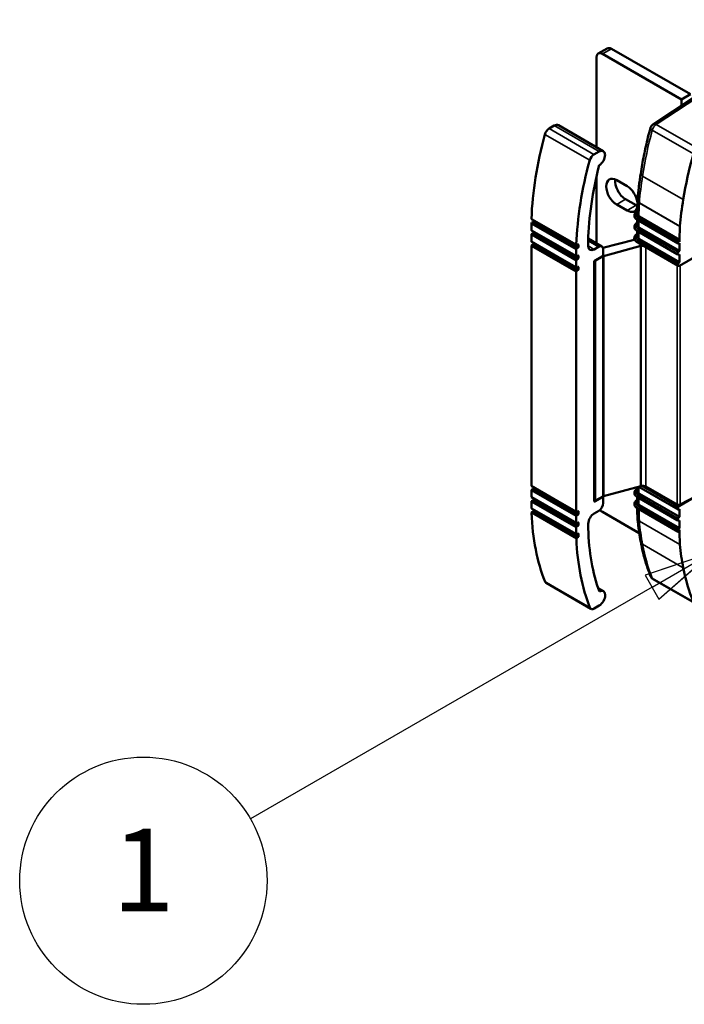
# Model space of a CAD drawing. Units: millimetres. Extents: x 0 to 1890, y 0 to 1337.
# Drawn here: x 1267 to 1376, y 955 to 1117 of the extents above; entities that cross this region are included whole.
import ezdxf

# ---------------------------------------------------------------- set-up
doc = ezdxf.new("R2010")
doc.units = ezdxf.units.MM
doc.header["$LTSCALE"] = 4.5
for name, color, linetype, lineweight in [('Symbol (ISO)', 7, 'Continuous', 25), ('Visible (ISO)', 7, 'Continuous', 50), ('Visible Narrow (ISO)', 7, 'Continuous', 35)]:
    doc.layers.add(name, color=color, linetype=linetype, lineweight=lineweight)
doc.styles.add('Note Text (ISO)', font='tahoma.ttf')

# ---------------------------------------------------------------- blocks, each defined once
blk = doc.blocks.new('Balloon2')
at = {"layer": 'Symbol (ISO)'}
for p, q in [((306.66, 228.711), (304.245, 227.894)), ((304.495, 227.461), (306.66, 228.711)), ((304.745, 227.028), (306.66, 228.711)), ((304.245, 227.894), (304.745, 227.028)), ((304.495, 227.461), (289.88, 219.023))]:
    blk.add_line(p, q, dxfattribs=at)
at = {"layer": 'Symbol (ISO)', "flags": 128}
blk.add_lwpolyline([(304.745, 227.028), (306.66, 228.711), (304.245, 227.894), (304.745, 227.028)], dxfattribs=at)
at = {"layer": 'Symbol (ISO)'}
blk.add_circle((285.983, 216.773), 4.5, dxfattribs=at)
blk.add_solid([(304.745, 227.028), (306.66, 228.711), (304.245, 227.894), (304.745, 227.028)], dxfattribs=at)
at = {"layer": 'Symbol (ISO)', "insert": (285.983, 216.773), "char_height": 3, "attachment_point": 5, "style": 'Note Text (ISO)'}
blk.add_mtext('1', dxfattribs=at)
blk = doc.blocks.new('Balloon4')
at = {"layer": 'Symbol (ISO)'}
for p, q in [((313.606, 257.708), (303.809, 263.364)), ((313.606, 231.658), (313.606, 257.708)), ((313.106, 231.658), (313.606, 229.158)), ((314.106, 231.658), (313.106, 231.658)), ((313.606, 231.658), (313.606, 229.158)), ((313.606, 229.158), (314.106, 231.658))]:
    blk.add_line(p, q, dxfattribs=at)
at = {"layer": 'Symbol (ISO)', "flags": 128}
blk.add_lwpolyline([(313.106, 231.658), (313.606, 229.158), (314.106, 231.658), (313.106, 231.658)], dxfattribs=at)
at = {"layer": 'Symbol (ISO)'}
blk.add_circle((299.912, 265.614), 4.5, dxfattribs=at)
blk.add_solid([(313.106, 231.658), (313.606, 229.158), (314.106, 231.658), (313.106, 231.658)], dxfattribs=at)
at = {"layer": 'Symbol (ISO)', "insert": (299.912, 265.646), "char_height": 3, "attachment_point": 5, "style": 'Note Text (ISO)'}
blk.add_mtext('5', dxfattribs=at)

msp = doc.modelspace()

# ---------------------------------------------------------------- linework, layer by layer
at = {"layer": 'Visible (ISO)'}
for p, q in [((1361.421, 1110.988), (1362.89, 1111.834)), ((1376.505, 1104.324), (1363.581, 1111.766)), ((1361.133, 1095.658), (1361.133, 1110.352)), ((1362.112, 1110.921), (1375.036, 1103.478)), ((1377.021, 1103.75), (1370.389, 1099.379)), ((1375.036, 1103.478), (1376.505, 1104.324)), ((1375.036, 1103.478), (1375.036, 1102.442)), ((1353.378, 1098.69), (1354.217, 1099.174)), ((1354.909, 1099.242), (1362.252, 1095.014)), ((1360.721, 1094.462), (1361.56, 1094.946)), ((1361.133, 1079.887), (1361.133, 1090.844)), ((1364.438, 1090.225), (1366.151, 1089.238)), ((1366.151, 1085.276), (1364.438, 1086.263)), ((1365.906, 1087.108), (1367.62, 1086.122)), ((1367.329, 1084.443), (1367.329, 1084.45)), ((1368.121, 1084.29), (1374.727, 1080.486)), ((1350.469, 1082.071), (1350.468, 1083.117)), ((1350.512, 1083.855), (1357.855, 1079.626)), ((1350.566, 1083.287), (1350.738, 1083.386)), ((1350.835, 1083.555), (1350.835, 1083.668)), ((1367.329, 1082.603), (1367.329, 1082.61)), ((1367.781, 1083.775), (1367.781, 1082.889)), ((1367.983, 1083.655), (1367.821, 1083.75)), ((1367.836, 1083.741), (1374.355, 1079.987)), ((1367.997, 1083.646), (1374.517, 1079.892)), ((1368.085, 1083.421), (1368.08, 1083.424)), ((1368.153, 1082.429), (1374.724, 1078.645)), ((1350.47, 1080.232), (1350.469, 1081.278)), ((1350.498, 1082.007), (1357.841, 1077.778)), ((1350.567, 1081.448), (1350.738, 1081.547)), ((1350.836, 1081.716), (1350.836, 1081.812)), ((1367.329, 1080.767), (1367.329, 1080.771)), ((1367.781, 1081.935), (1367.781, 1081.049)), ((1367.983, 1081.815), (1367.821, 1081.911)), ((1367.836, 1081.902), (1374.355, 1078.148)), ((1367.997, 1081.807), (1374.517, 1078.053)), ((1368.085, 1081.582), (1368.08, 1081.584)), ((1350.486, 1040.197), (1350.47, 1079.439)), ((1350.498, 1080.168), (1357.841, 1075.939)), ((1350.568, 1079.609), (1350.739, 1079.708)), ((1350.837, 1079.877), (1350.837, 1079.973)), ((1357.909, 1079.058), (1358.081, 1079.157)), ((1358.08, 1079.723), (1357.924, 1079.633)), ((1358.179, 1079.327), (1358.178, 1079.666)), ((1359.767, 1080.266), (1359.768, 1079.478)), ((1359.779, 1080.667), (1362.002, 1079.387)), ((1360.747, 1078.911), (1361.484, 1079.336)), ((1367.314, 1080.479), (1362.188, 1079.134)), ((1362.265, 1077.807), (1368.414, 1079.462)), ((1367.991, 1079.973), (1367.832, 1080.065)), ((1367.836, 1080.062), (1374.355, 1076.308)), ((1367.995, 1079.97), (1374.515, 1076.216)), ((1368.153, 1080.59), (1374.724, 1076.806)), ((1368.414, 1040.125), (1368.414, 1079.462)), ((1374.355, 1079.987), (1374.515, 1080.265)), ((1374.515, 1079.893), (1374.355, 1079.987)), ((1374.722, 1080.484), (1374.724, 1080.485)), ((1374.724, 1079.911), (1374.722, 1079.91)), ((1374.727, 1080.486), (1374.724, 1080.485)), ((1374.724, 1078.645), (1374.724, 1079.911)), ((1357.812, 1077.842), (1357.811, 1078.889)), ((1358.081, 1077.884), (1357.91, 1077.785)), ((1358.179, 1077.488), (1358.179, 1077.827)), ((1362.121, 1077.807), (1360.848, 1077.073)), ((1360.996, 1077.088), (1362.184, 1077.772)), ((1362.218, 1078.91), (1362.219, 1077.977)), ((1362.265, 1038.47), (1362.265, 1077.807)), ((1374.355, 1078.148), (1374.515, 1078.426)), ((1374.515, 1078.053), (1374.355, 1078.148)), ((1374.722, 1078.644), (1374.724, 1078.645)), ((1374.724, 1078.072), (1374.722, 1078.071)), ((1374.724, 1076.806), (1374.724, 1078.072)), ((1377.59, 1077.872), (1374.724, 1076.236)), ((1357.813, 1076.003), (1357.812, 1077.05)), ((1357.91, 1077.219), (1358.081, 1077.318)), ((1358.082, 1076.045), (1357.911, 1075.946)), ((1358.18, 1075.649), (1358.18, 1075.988)), ((1360.75, 1076.904), (1360.766, 1037.661)), ((1374.355, 1076.308), (1374.515, 1076.586)), ((1374.515, 1076.216), (1374.355, 1076.308)), ((1374.722, 1076.805), (1374.724, 1076.806)), ((1374.724, 1076.236), (1374.723, 1076.236)), ((1357.829, 1035.968), (1357.813, 1075.211)), ((1357.911, 1075.38), (1358.082, 1075.479)), ((1350.486, 1038.358), (1350.486, 1039.405)), ((1350.514, 1040.133), (1357.857, 1035.905)), ((1350.584, 1039.574), (1350.755, 1039.673)), ((1350.853, 1039.843), (1350.853, 1039.938)), ((1362.265, 1038.47), (1368.414, 1040.125)), ((1367.329, 1039.022), (1367.329, 1039.029)), ((1367.778, 1039.623), (1367.778, 1039.307)), ((1367.781, 1039.955), (1367.781, 1039.623)), ((1368.058, 1040.03), (1374.517, 1036.31)), ((1368.061, 1040.03), (1374.355, 1036.406)), ((1368.085, 1039.2), (1368.08, 1039.203)), ((1368.08, 1038.889), (1368.08, 1038.889)), ((1374.724, 1035.064), (1368.153, 1038.848)), ((1369.232, 1040.056), (1374.363, 1037.102)), ((1350.487, 1036.519), (1350.487, 1037.565)), ((1350.515, 1038.294), (1357.858, 1034.066)), ((1350.584, 1037.735), (1350.756, 1037.834)), ((1350.854, 1038.004), (1350.854, 1038.099)), ((1360.864, 1037.604), (1362.137, 1038.338)), ((1360.996, 1037.751), (1362.184, 1038.435)), ((1362.116, 1038.396), (1362.206, 1038.345)), ((1362.234, 1038.281), (1362.235, 1037.348)), ((1367.778, 1037.783), (1367.778, 1037.467)), ((1367.781, 1038.354), (1367.781, 1037.783)), ((1367.983, 1038.234), (1367.821, 1038.329)), ((1367.836, 1038.32), (1374.355, 1034.566)), ((1367.997, 1038.225), (1374.517, 1034.471)), ((1368.085, 1037.36), (1368.08, 1037.363)), ((1377.357, 1038.403), (1374.724, 1036.899)), ((1374.84, 1037.095), (1377.357, 1038.403)), ((1350.516, 1036.455), (1357.859, 1032.227)), ((1350.6, 1035.904), (1350.757, 1035.995)), ((1350.855, 1036.164), (1350.855, 1036.26)), ((1358.098, 1036.01), (1357.927, 1035.911)), ((1358.196, 1035.614), (1358.196, 1035.954)), ((1361.501, 1036.076), (1360.765, 1035.651)), ((1368.129, 1032.433), (1362.112, 1035.898)), ((1367.329, 1037.182), (1367.329, 1037.189)), ((1367.983, 1036.394), (1367.821, 1036.49)), ((1367.836, 1036.481), (1374.355, 1032.727)), ((1367.997, 1036.386), (1374.517, 1032.631)), ((1368.08, 1037.05), (1368.08, 1037.05)), ((1374.724, 1033.224), (1368.153, 1037.008)), ((1374.515, 1036.68), (1374.355, 1036.406)), ((1374.355, 1036.406), (1374.515, 1036.311)), ((1374.722, 1036.329), (1374.724, 1036.33)), ((1374.724, 1036.899), (1374.723, 1036.899)), ((1374.724, 1036.33), (1374.724, 1035.064)), ((1357.829, 1034.129), (1357.829, 1035.176)), ((1357.927, 1035.346), (1358.098, 1035.444)), ((1358.099, 1034.171), (1357.927, 1034.072)), ((1358.197, 1033.775), (1358.197, 1034.115)), ((1374.515, 1034.844), (1374.355, 1034.566)), ((1374.355, 1034.566), (1374.515, 1034.472)), ((1374.724, 1035.064), (1374.722, 1035.063)), ((1374.722, 1034.489), (1374.724, 1034.49)), ((1374.724, 1034.49), (1374.724, 1033.224)), ((1357.83, 1032.29), (1357.83, 1033.337)), ((1357.927, 1033.507), (1358.099, 1033.605)), ((1359.786, 1033.956), (1359.788, 1033.167)), ((1374.515, 1033.005), (1374.355, 1032.727)), ((1374.355, 1032.727), (1374.515, 1032.632)), ((1374.724, 1033.224), (1374.722, 1033.223)), ((1374.722, 1032.65), (1374.724, 1032.651)), ((1374.727, 1032.652), (1374.724, 1032.651)), ((1358.1, 1032.332), (1357.928, 1032.233)), ((1357.943, 1031.676), (1358.1, 1031.766)), ((1358.198, 1031.936), (1358.197, 1032.275)), ((1370.438, 1024.867), (1377.17, 1020.99)), ((1352.889, 1024.255), (1360.232, 1020.026)), ((1361.41, 1023.394), (1362.28, 1022.893)), ((1361.59, 1020.561), (1360.75, 1020.077))]:
    msp.add_line(p, q, dxfattribs=at)
for centre, major_axis, ratio, start_param, end_param in [((1363.581, 1110.634), (-0.691, 1.2), 0.5780931, 5.4997209, 6.2831853), ((1362.112, 1109.789), (-0.691, 1.2), 0.5780931, 5.4997209, 7.0705172), ((1353.378, 1097.842), (0.518, 0.9), 0.5780931, 0.7839254, 1.9935564), ((1354.218, 1098.043), (0.691, 1.2), 0.5780931, 0, 0.7839254), ((1385.211, 1102.29), (24.529, 42.596), 0.5780931, 1.9935564, 2.3136489), ((1360.721, 1093.613), (0.518, 0.9), 0.5780931, 0.7839254, 1.9935564), ((1361.561, 1093.814), (0.691, 1.2), 0.5780931, 3.9438762, 7.0671107), ((1409.544, 1098.577), (-24.691, -42.503), 0.58061, 5.1276582, 5.2968786), ((1392.554, 1098.061), (24.529, 42.596), 0.5780931, 1.9935564, 2.3136489), ((1392.553, 1098.056), (-23.147, -40.196), 0.5780931, 5.1606797, 5.4671164), ((1364.438, 1088.244), (-1.209, 2.1), 0.5780931, 5.4997209, 8.6413135), ((1365.906, 1089.089), (1.209, -2.1), 0.5780931, 3.7912617, 5.4997209), ((1366.151, 1087.257), (1.209, -2.1), 0.5780931, 0.9609201, 2.3581282), ((1366.151, 1087.257), (1.209, -2.1), 0.5780931, 5.4997209, 6.804734), ((1367.62, 1088.103), (1.209, -2.1), 0.5780931, 5.4997209, 5.6125757), ((1402.023, 1104.343), (-23.679, -43.315), 0.571167, 5.4094391, 5.4619111), ((1368.891, 1086.851), (-1.036, 0.081), 0.9999916, 0, 0.0239556), ((1409.544, 1098.577), (-24.691, -42.503), 0.58061, 5.2968786, 5.3997633), ((1350.566, 1083.174), (0.069, 0.12), 0.5780931, 0.7839254, 2.3547217), ((1350.581, 1083.975), (-0.069, -0.12), 0.5780931, 5.4552415, 6.2831853), ((1350.738, 1083.499), (0.069, 0.12), 0.5780931, 3.9255181, 5.4963144), ((1368.81, 1083.844), (-1.032, 0), 0.5758617, 0.1216914, 0.7853891), ((1369.081, 1084.719), (1.694, 0.235), 0.7621528, 3.9065324, 3.9176686), ((1409.632, 1099.847), (-24.691, -42.503), 0.58061, 5.4308894, 5.4919762), ((1375.538, 1083.024), (0.522, 0.898), 0.58061, 2.2581706, 2.2892967), ((1350.567, 1082.127), (-0.069, -0.12), 0.5780931, 5.4963144, 6.2831853), ((1350.567, 1081.335), (0.069, 0.12), 0.5780931, 0.7839254, 2.3547217), ((1350.738, 1081.66), (0.069, 0.12), 0.5780931, 3.9255181, 5.4963144), ((1369.06, 1080.767), (-1.731, 0), 0.5758617, 0, 0.7853982), ((1368.81, 1082.004), (-1.032, 0), 0.5758617, 0.1216914, 0.7853891), ((1369.081, 1082.879), (1.694, 0.235), 0.7621528, 3.9065324, 3.9176686), ((1350.567, 1080.288), (-0.069, -0.12), 0.5780931, 5.4963144, 6.2831853), ((1350.568, 1079.496), (0.069, 0.12), 0.5780931, 0.7839254, 2.3547217), ((1350.739, 1079.821), (0.069, 0.12), 0.5780931, 3.9255181, 5.4963144), ((1357.924, 1079.746), (-0.069, -0.12), 0.5780931, 5.4552415, 7.0671107), ((1358.08, 1079.61), (0.069, 0.12), 0.5780931, 5.4963144, 7.0671107), ((1358.081, 1079.27), (0.069, 0.12), 0.5780931, 3.9255181, 5.4963144), ((1360.747, 1080.043), (-0.691, -1.2), 0.5780931, 5.4972452, 7.0671107), ((1361.484, 1078.487), (0.518, 0.9), 0.5780931, 5.4963144, 7.0671107), ((1366.33, 1081.532), (-2.077, 0), 0.5758617, 2.0647377, 2.1070042), ((1368.743, 1079.111), (0.692, 0), 0.5758617, 1.4918517, 2.0647377), ((1374.725, 1080.146), (0.209, 0.359), 0.58061, 0.7943919, 1.5754267), ((1374.725, 1080.251), (0.209, 0.359), 0.58061, 3.1374964, 3.9185313), ((1357.909, 1078.945), (0.069, 0.12), 0.5780931, 0.7839254, 2.3547217), ((1357.91, 1077.898), (-0.069, -0.12), 0.5780931, 5.4963144, 7.0671107), ((1358.081, 1077.771), (0.069, 0.12), 0.5780931, 5.4963144, 7.0671107), ((1362.121, 1077.92), (-0.069, -0.12), 0.5780931, 0.7839254, 2.3547217), ((1362.429, 1077.631), (0.346, 0), 0.5758617, 2.0647377, 2.3561945), ((1374.725, 1078.306), (0.209, 0.359), 0.58061, 0.7943919, 1.5754267), ((1374.725, 1078.412), (0.209, 0.359), 0.58061, 3.1374964, 3.9185313), ((1357.91, 1077.106), (0.069, 0.12), 0.5780931, 0.7839254, 2.3547217), ((1357.911, 1076.059), (-0.069, -0.12), 0.5780931, 5.4963144, 7.0671107), ((1358.081, 1077.431), (0.069, 0.12), 0.5780931, 3.9255181, 5.4963144), ((1358.082, 1075.932), (0.069, 0.12), 0.5780931, 5.4963144, 7.0671107), ((1360.848, 1076.96), (-0.069, -0.12), 0.5780931, 3.9255181, 5.4963144), ((1360.751, 1077.229), (0.346, 0), 0.5758617, 4.8541774, 5.4977871), ((1374.725, 1076.467), (0.209, 0.359), 0.58061, 0.7943919, 1.5754267), ((1374.723, 1076.575), (0.209, 0.359), 0.58061, 3.1418597, 3.927258), ((1357.911, 1075.267), (0.069, 0.12), 0.5780931, 0.7839254, 2.3547217), ((1358.082, 1075.592), (0.069, 0.12), 0.5780931, 3.9255181, 5.4963144), ((1350.583, 1040.253), (-0.069, -0.12), 0.5780931, 5.4963144, 6.2831853), ((1350.584, 1039.461), (0.069, 0.12), 0.5780931, 0.7839254, 2.3547217), ((1350.755, 1039.786), (0.069, 0.12), 0.5780931, 3.9255181, 5.4963144), ((1368.81, 1039.623), (-1.032, 0), 0.5758617, 6.2108762, 7.0685744), ((1368.819, 1039.623), (-1.038, 0), 0.5758617, 0, 0.7853982), ((1368.743, 1039.774), (0.692, 0), 0.5758617, 0.7853982, 2.0647377), ((1350.584, 1038.414), (-0.069, -0.12), 0.5780931, 5.4963144, 6.2831853), ((1350.585, 1037.622), (0.069, 0.12), 0.5780931, 0.7839254, 2.3547217), ((1350.756, 1037.947), (0.069, 0.12), 0.5780931, 3.9255181, 5.4963144), ((1360.751, 1037.892), (0.346, 0), 0.5758617, 4.7538565, 5.4977871), ((1360.864, 1037.718), (-0.069, -0.12), 0.5780931, 5.4963144, 7.0671107), ((1361.501, 1036.924), (-0.518, -0.9), 0.5780931, 0.7839254, 2.3547217), ((1362.137, 1038.225), (0.069, 0.12), 0.5780931, 5.4963144, 7.0671107), ((1362.429, 1038.294), (0.346, 0), 0.5758617, 2.0647377, 2.3561945), ((1368.81, 1037.783), (-1.032, 0), 0.5758617, 6.2108762, 7.0685744), ((1368.819, 1037.783), (-1.038, 0), 0.5758617, 0, 0.7853982), ((1369.081, 1039.298), (-1.694, -0.236), 0.7623806, 0.7645124, 0.775649), ((1350.585, 1036.575), (-0.069, -0.12), 0.5780931, 5.4963144, 6.2831853), ((1350.6, 1035.791), (0.069, 0.12), 0.5780931, 0.7839254, 2.3957946), ((1385.229, 1057.397), (24.529, 42.596), 0.5780931, 2.3957946, 2.7158871), ((1350.757, 1036.108), (0.069, 0.12), 0.5780931, 3.9255181, 5.4963144), ((1357.926, 1036.025), (-0.069, -0.12), 0.5780931, 5.4963144, 7.0671107), ((1358.098, 1035.897), (0.069, 0.12), 0.5780931, 5.4963144, 7.0671107), ((1358.098, 1035.558), (0.069, 0.12), 0.5780931, 3.9255181, 5.4963144), ((1360.765, 1034.52), (-0.691, -1.2), 0.5780931, 3.9255181, 5.4953835), ((1362.112, 1037.03), (-0.691, 1.2), 0.5780931, 1.9338025, 2.3581282), ((1402.187, 1057.576), (23.84, 43.266), 0.5734994, 2.3596847, 2.4025794), ((1369.081, 1037.459), (-1.694, -0.236), 0.7623806, 0.7645124, 0.775649), ((1374.608, 1037.243), (0.346, 0), 0.5758617, 3.9269908, 5.4464624), ((1374.723, 1036.559), (-0.209, -0.359), 0.58061, 3.9272579, 4.7126561), ((1374.725, 1036.67), (-0.209, -0.359), 0.58061, 6.2790891, 7.0601239), ((1357.927, 1035.232), (0.069, 0.12), 0.5780931, 0.7839254, 2.3547217), ((1357.927, 1034.186), (-0.069, -0.12), 0.5780931, 5.4963144, 7.0671107), ((1358.099, 1034.058), (0.069, 0.12), 0.5780931, 5.4963144, 7.0671107), ((1368.889, 1034.867), (-1.022, 0.176), 0.9999892, 0.2284376, 0.256839), ((1374.725, 1034.725), (-0.209, -0.359), 0.58061, 3.9359846, 4.7170194), ((1374.725, 1034.83), (-0.209, -0.359), 0.58061, 6.2790891, 7.0601239), ((1357.928, 1033.393), (0.069, 0.12), 0.5780931, 0.7839254, 2.3547217), ((1358.099, 1033.719), (0.069, 0.12), 0.5780931, 3.9255181, 5.4963144), ((1358.1, 1032.219), (0.069, 0.12), 0.5780931, 5.4963144, 7.0671107), ((1392.572, 1053.168), (-23.147, -40.196), 0.5780931, 5.5254413, 5.8318145), ((1374.725, 1032.885), (-0.209, -0.359), 0.58061, 3.9359846, 4.7170194), ((1374.725, 1032.991), (-0.209, -0.359), 0.58061, 6.2790891, 7.0601239), ((1409.632, 1053.143), (24.691, 42.503), 0.58061, 2.3625397, 2.4236264), ((1357.928, 1032.346), (-0.069, -0.12), 0.5780931, 5.4963144, 7.0671107), ((1357.943, 1031.563), (0.069, 0.12), 0.5780931, 0.7839254, 2.3957946), ((1392.572, 1053.168), (24.529, 42.596), 0.5780931, 2.3957946, 2.7158871), ((1358.1, 1031.879), (0.069, 0.12), 0.5780931, 3.9255181, 5.4963144), ((1375.538, 1031.04), (-0.522, -0.898), 0.58061, 5.5652191, 5.5963452), ((1409.544, 1054.313), (24.691, 42.503), 0.58061, 2.4547525, 2.5576372), ((1409.544, 1054.313), (24.691, 42.503), 0.58061, 2.5576372, 2.7268576), ((1353.407, 1025.155), (-0.518, -0.9), 0.5780931, 5.8574797, 6.2831853), ((1361.589, 1021.693), (0.691, 1.2), 0.5780931, 3.9255181, 7.0487526), ((1360.75, 1020.926), (-0.518, -0.9), 0.5780931, 5.8574797, 7.0671107)]:
    msp.add_ellipse(centre, major_axis=major_axis, ratio=ratio, start_param=start_param, end_param=end_param, dxfattribs=at)
for points, knots in [([(1369.956, 1098.779), (1369.82, 1098.275), (1369.69, 1097.773), (1369.442, 1096.769), (1369.323, 1096.269), (1369.099, 1095.27), (1368.993, 1094.772), (1368.793, 1093.78), (1368.699, 1093.285), (1368.524, 1092.3), (1368.443, 1091.809), (1368.367, 1091.32)], [-0.37040828, -0.37040828, -0.37040828, -0.37040828, -0.3365637, -0.3365637, -0.30271668, -0.30271668, -0.26886967, -0.26886967, -0.23502266, -0.23502266, -0.20117564, -0.20117564, -0.20117564, -0.20117564]), ([(1370.389, 1099.379), (1370.332, 1099.341), (1370.286, 1099.303), (1370.206, 1099.228), (1370.172, 1099.19), (1370.113, 1099.114), (1370.087, 1099.076), (1370.041, 1098.998), (1370.021, 1098.957), (1369.985, 1098.872), (1369.969, 1098.828), (1369.956, 1098.779)], [-1.5361435, -1.5361435, -1.5361435, -1.5361435, -1.3026571, -1.3026571, -1.0691706, -1.0691706, -0.8356842, -0.8356842, -0.6021977, -0.6021977, -0.3687112, -0.3687112, -0.3687112, -0.3687112]), ([(1368.367, 1091.32), (1368.322, 1091.023), (1368.278, 1090.727), (1368.196, 1090.136), (1368.157, 1089.842), (1368.084, 1089.254), (1368.05, 1088.962), (1367.986, 1088.378), (1367.956, 1088.088), (1367.902, 1087.508), (1367.877, 1087.22), (1367.855, 1086.932)], [-0.20117566, -0.20117566, -0.20117566, -0.20117566, -0.18059871, -0.18059871, -0.16002177, -0.16002177, -0.13944483, -0.13944483, -0.11886788, -0.11886788, -0.09829094, -0.09829094, -0.09829094, -0.09829094]), ([(1367.787, 1085.133), (1367.607, 1085.019), (1367.473, 1084.88), (1367.35, 1084.635), (1367.327, 1084.534), (1367.33, 1084.433), (1367.332, 1084.333), (1367.361, 1084.233), (1367.499, 1083.988), (1367.645, 1083.852), (1367.836, 1083.741)], [-1.5280588, -1.5280588, -1.5280588, -1.5280588, -1.0675683, -1.0675683, -0.7679449, -0.7679449, -0.7679449, -0.4683214, -0.4683214, 0, 0, 0, 0]), ([(1367.836, 1083.741), (1367.645, 1083.852), (1367.499, 1083.988), (1367.361, 1084.229), (1367.332, 1084.328), (1367.33, 1084.426), (1367.329, 1084.432), (1367.329, 1084.437), (1367.329, 1084.443)], [0, 0, 0, 0, 0.46832142, 0.46832142, 0.76794487, 0.76794487, 0.76794487, 0.78416554, 0.78416554, 0.78416554, 0.78416554]), ([(1367.781, 1084.734), (1367.781, 1084.731), (1367.781, 1084.729), (1367.782, 1084.648), (1367.809, 1084.572), (1367.912, 1084.43), (1367.988, 1084.367), (1368.083, 1084.312)], [-0.1183827, -0.1183827, -0.1183827, -0.1183827, -0.11636454, -0.11636454, -0.0581853, -0.0581853, 0, 0, 0, 0]), ([(1367.781, 1083.29), (1367.604, 1083.176), (1367.472, 1083.039), (1367.35, 1082.795), (1367.327, 1082.694), (1367.33, 1082.594), (1367.332, 1082.493), (1367.361, 1082.393), (1367.499, 1082.149), (1367.645, 1082.012), (1367.836, 1081.902)], [-1.5226746, -1.5226746, -1.5226746, -1.5226746, -1.0675683, -1.0675683, -0.7679449, -0.7679449, -0.7679449, -0.4683214, -0.4683214, 0, 0, 0, 0]), ([(1367.836, 1081.902), (1367.645, 1082.012), (1367.499, 1082.148), (1367.361, 1082.39), (1367.332, 1082.488), (1367.33, 1082.587), (1367.329, 1082.592), (1367.329, 1082.598), (1367.329, 1082.603)], [0, 0, 0, 0, 0.46832142, 0.46832142, 0.76794487, 0.76794487, 0.76794487, 0.78416554, 0.78416554, 0.78416554, 0.78416554]), ([(1367.781, 1082.889), (1367.781, 1082.827), (1367.797, 1082.765), (1367.861, 1082.652), (1367.904, 1082.601), (1367.997, 1082.523), (1368.039, 1082.495), (1368.085, 1082.468)], [0.12376712, 0.12376712, 0.12376712, 0.12376712, 0.17038166, 0.17038166, 0.21350327, 0.21350327, 0.24182149, 0.24182149, 0.24182149, 0.24182149]), ([(1367.781, 1081.45), (1367.604, 1081.337), (1367.472, 1081.199), (1367.35, 1080.956), (1367.327, 1080.855), (1367.33, 1080.754), (1367.332, 1080.654), (1367.361, 1080.554), (1367.499, 1080.311), (1367.642, 1080.175), (1367.832, 1080.065)], [-1.5226746, -1.5226746, -1.5226746, -1.5226746, -1.0675683, -1.0675683, -0.7679449, -0.7679449, -0.7679449, -0.4683214, -0.4683214, -0.0038458, -0.0038458, -0.0038458, -0.0038458]), ([(1367.781, 1081.049), (1367.781, 1080.987), (1367.797, 1080.925), (1367.861, 1080.813), (1367.904, 1080.761), (1367.997, 1080.684), (1368.039, 1080.655), (1368.085, 1080.629)], [0.12376712, 0.12376712, 0.12376712, 0.12376712, 0.17038166, 0.17038166, 0.21350327, 0.21350327, 0.24182149, 0.24182149, 0.24182149, 0.24182149]), ([(1367.991, 1079.973), (1367.991, 1079.972), (1367.991, 1079.972), (1367.992, 1079.972), (1367.992, 1079.972), (1367.993, 1079.971), (1367.993, 1079.971), (1367.994, 1079.971), (1367.994, 1079.971), (1367.995, 1079.97), (1367.995, 1079.97), (1367.995, 1079.97)], [1.5669437807, 1.5669437807, 1.5669437807, 1.5669437807, 1.5677142899, 1.5677142899, 1.5684847991, 1.5684847991, 1.5692553084, 1.5692553084, 1.5700258176, 1.5700258176, 1.5704520263, 1.5704520263, 1.5704520263, 1.5704520263]), ([(1367.836, 1038.32), (1367.645, 1038.431), (1367.499, 1038.567), (1367.361, 1038.812), (1367.332, 1038.912), (1367.33, 1039.012), (1367.327, 1039.113), (1367.35, 1039.214), (1367.472, 1039.457), (1367.604, 1039.595), (1367.781, 1039.708)], [0, 0, 0, 0, 0.4683214, 0.4683214, 0.7679449, 0.7679449, 0.7679449, 1.0675683, 1.0675683, 1.5226746, 1.5226746, 1.5226746, 1.5226746]), ([(1367.329, 1039.022), (1367.329, 1039.016), (1367.329, 1039.011), (1367.33, 1039.005), (1367.332, 1038.907), (1367.361, 1038.808), (1367.499, 1038.567), (1367.645, 1038.431), (1367.836, 1038.32)], [-0.78416554, -0.78416554, -0.78416554, -0.78416554, -0.76794487, -0.76794487, -0.76794487, -0.46832142, -0.46832142, 0, 0, 0, 0]), ([(1368.08, 1038.889), (1368.001, 1038.934), (1367.936, 1038.986), (1367.828, 1039.109), (1367.793, 1039.181), (1367.779, 1039.273), (1367.778, 1039.29), (1367.778, 1039.307)], [0.01013824, 0.01013824, 0.01013824, 0.01013824, 0.05864582, 0.05864582, 0.11471199, 0.11471199, 0.12750868, 0.12750868, 0.12750868, 0.12750868]), ([(1367.836, 1036.481), (1367.645, 1036.591), (1367.499, 1036.728), (1367.361, 1036.972), (1367.332, 1037.072), (1367.33, 1037.173), (1367.327, 1037.273), (1367.35, 1037.374), (1367.472, 1037.618), (1367.604, 1037.755), (1367.781, 1037.869)], [0, 0, 0, 0, 0.4683214, 0.4683214, 0.7679449, 0.7679449, 0.7679449, 1.0675683, 1.0675683, 1.5226746, 1.5226746, 1.5226746, 1.5226746]), ([(1368.08, 1037.05), (1368.001, 1037.095), (1367.936, 1037.147), (1367.828, 1037.27), (1367.793, 1037.342), (1367.779, 1037.433), (1367.778, 1037.45), (1367.778, 1037.467)], [0.01013824, 0.01013824, 0.01013824, 0.01013824, 0.05864582, 0.05864582, 0.11471199, 0.11471199, 0.12750868, 0.12750868, 0.12750868, 0.12750868]), ([(1367.329, 1037.182), (1367.329, 1037.177), (1367.329, 1037.171), (1367.33, 1037.166), (1367.332, 1037.067), (1367.361, 1036.968), (1367.499, 1036.727), (1367.645, 1036.591), (1367.836, 1036.481)], [-0.78416554, -0.78416554, -0.78416554, -0.78416554, -0.76794487, -0.76794487, -0.76794487, -0.46832142, -0.46832142, 0, 0, 0, 0]), ([(1368.373, 1030.984), (1368.327, 1031.228), (1368.283, 1031.474), (1368.2, 1031.969), (1368.16, 1032.218), (1368.087, 1032.721), (1368.052, 1032.974), (1367.988, 1033.483), (1367.958, 1033.74), (1367.903, 1034.256), (1367.878, 1034.516), (1367.855, 1034.777)], [-0.20117566, -0.20117566, -0.20117566, -0.20117566, -0.18059871, -0.18059871, -0.16002177, -0.16002177, -0.13944483, -0.13944483, -0.11886788, -0.11886788, -0.09829094, -0.09829094, -0.09829094, -0.09829094]), ([(1369.996, 1025.375), (1369.856, 1025.72), (1369.722, 1026.071), (1369.468, 1026.785), (1369.347, 1027.148), (1369.118, 1027.885), (1369.01, 1028.26), (1368.806, 1029.02), (1368.711, 1029.405), (1368.533, 1030.187), (1368.45, 1030.583), (1368.373, 1030.984)], [-0.37040141, -0.37040141, -0.37040141, -0.37040141, -0.33655626, -0.33655626, -0.30271111, -0.30271111, -0.26886595, -0.26886595, -0.2350208, -0.2350208, -0.20117564, -0.20117564, -0.20117564, -0.20117564]), ([(1370.438, 1024.867), (1370.394, 1024.893), (1370.351, 1024.922), (1370.272, 1024.985), (1370.235, 1025.019), (1370.169, 1025.089), (1370.139, 1025.125), (1370.087, 1025.198), (1370.065, 1025.235), (1370.026, 1025.306), (1370.009, 1025.341), (1369.996, 1025.375)], [-0.78733187, -0.78733187, -0.78733187, -0.78733187, -0.70360754, -0.70360754, -0.61988322, -0.61988322, -0.53615889, -0.53615889, -0.45243456, -0.45243456, -0.36966591, -0.36966591, -0.36966591, -0.36966591])]:
    msp.add_open_spline(points, degree=3, knots=knots, dxfattribs=at)
for points in [[(1368.083, 1084.312), (1368.096, 1084.305), (1368.109, 1084.297), (1368.121, 1084.29)], [(1368.085, 1082.468), (1368.107, 1082.455), (1368.134, 1082.44), (1368.153, 1082.429)], [(1368.085, 1080.629), (1368.107, 1080.616), (1368.134, 1080.6), (1368.153, 1080.59)], [(1368.153, 1038.848), (1368.134, 1038.858), (1368.105, 1038.875), (1368.08, 1038.889)], [(1368.153, 1037.008), (1368.134, 1037.019), (1368.105, 1037.036), (1368.08, 1037.05)]]:
    msp.add_open_spline(points, degree=3, dxfattribs=at)
at = {"layer": 'Visible Narrow (ISO)'}
for p, q in [((1362.112, 1110.921), (1363.581, 1111.766)), ((1370.931, 1099.346), (1377.554, 1103.71)), ((1353.378, 1098.69), (1360.721, 1094.462)), ((1354.217, 1099.174), (1361.56, 1094.946)), ((1377.665, 1095.468), (1370.931, 1099.346)), ((1352.691, 1097.746), (1360.034, 1093.517)), ((1377.003, 1094.547), (1370.272, 1098.423)), ((1375.339, 1087.081), (1368.672, 1090.92)), ((1365.906, 1087.108), (1364.438, 1086.263)), ((1367.62, 1086.122), (1366.151, 1085.276)), ((1368.155, 1086.489), (1374.802, 1082.661)), ((1374.804, 1082.689), (1368.157, 1086.516)), ((1367.996, 1084.019), (1367.836, 1083.741)), ((1367.996, 1084.019), (1374.515, 1080.265)), ((1368.083, 1084.312), (1368.083, 1084.312)), ((1374.722, 1080.484), (1368.202, 1084.239)), ((1350.468, 1083.117), (1357.811, 1078.889)), ((1350.483, 1083.923), (1357.826, 1079.694)), ((1350.566, 1083.287), (1357.909, 1079.058)), ((1350.738, 1083.386), (1358.081, 1079.157)), ((1350.835, 1083.555), (1358.179, 1079.327)), ((1367.836, 1083.741), (1367.996, 1083.647)), ((1374.515, 1079.893), (1367.996, 1083.647)), ((1368.08, 1083.599), (1368.08, 1083.424)), ((1368.085, 1082.468), (1368.085, 1083.421)), ((1374.722, 1078.644), (1368.202, 1082.399)), ((1350.469, 1082.071), (1357.812, 1077.842)), ((1350.469, 1081.278), (1357.812, 1077.05)), ((1350.567, 1081.448), (1357.91, 1077.219)), ((1350.738, 1081.547), (1358.081, 1077.318)), ((1350.836, 1081.716), (1358.179, 1077.488)), ((1367.996, 1082.18), (1367.836, 1081.902)), ((1367.836, 1081.902), (1367.996, 1081.808)), ((1367.996, 1082.18), (1374.515, 1078.426)), ((1374.515, 1078.053), (1367.996, 1081.808)), ((1368.08, 1081.759), (1368.08, 1081.584)), ((1368.085, 1080.629), (1368.085, 1081.582)), ((1350.47, 1080.232), (1357.813, 1076.003)), ((1350.47, 1079.439), (1357.813, 1075.211)), ((1350.568, 1079.609), (1357.911, 1075.38)), ((1350.739, 1079.708), (1358.082, 1075.479)), ((1350.837, 1079.877), (1358.18, 1075.649)), ((1358.08, 1079.723), (1358.178, 1079.666)), ((1359.768, 1079.476), (1360.747, 1078.911)), ((1359.769, 1080.323), (1361.484, 1079.336)), ((1367.996, 1080.341), (1367.836, 1080.062)), ((1367.836, 1080.062), (1367.995, 1079.97)), ((1374.515, 1076.216), (1367.995, 1079.97)), ((1367.996, 1080.341), (1374.515, 1076.586)), ((1374.722, 1076.805), (1368.202, 1080.56)), ((1369.232, 1040.056), (1369.232, 1079.258)), ((1374.724, 1080.485), (1374.724, 1080.164)), ((1358.081, 1077.884), (1358.179, 1077.827)), ((1362.184, 1038.435), (1362.184, 1077.772)), ((1358.082, 1076.045), (1358.18, 1075.988)), ((1360.996, 1037.751), (1360.996, 1077.088)), ((1374.363, 1037.102), (1374.363, 1076.303)), ((1374.84, 1037.095), (1374.84, 1076.302)), ((1350.486, 1040.197), (1357.829, 1035.968)), ((1350.486, 1039.405), (1357.829, 1035.176)), ((1350.584, 1039.574), (1357.927, 1035.346)), ((1350.755, 1039.673), (1358.098, 1035.444)), ((1350.853, 1039.843), (1358.196, 1035.614)), ((1368.058, 1040.03), (1374.515, 1036.311)), ((1368.08, 1038.889), (1368.08, 1039.203)), ((1368.08, 1038.889), (1368.08, 1038.889)), ((1368.085, 1040.014), (1368.085, 1039.2)), ((1368.202, 1038.818), (1374.722, 1035.063)), ((1374.515, 1036.68), (1368.495, 1040.147)), ((1350.486, 1038.358), (1357.829, 1034.129)), ((1350.487, 1037.565), (1357.83, 1033.337)), ((1350.584, 1037.735), (1357.927, 1033.507)), ((1350.756, 1037.834), (1358.099, 1033.605)), ((1350.854, 1038.004), (1358.197, 1033.775)), ((1360.766, 1037.661), (1360.864, 1037.604)), ((1362.076, 1038.373), (1362.137, 1038.338)), ((1367.836, 1038.32), (1367.996, 1038.598)), ((1367.996, 1038.226), (1367.836, 1038.32)), ((1374.515, 1034.844), (1367.996, 1038.598)), ((1367.996, 1038.226), (1374.515, 1034.472)), ((1368.08, 1037.05), (1368.08, 1037.363)), ((1368.085, 1038.175), (1368.085, 1037.36)), ((1350.487, 1036.519), (1357.83, 1032.29)), ((1350.502, 1035.73), (1357.845, 1031.502)), ((1350.6, 1035.904), (1357.943, 1031.676)), ((1350.757, 1035.995), (1358.1, 1031.766)), ((1350.855, 1036.164), (1358.198, 1031.936)), ((1358.098, 1036.01), (1358.196, 1035.954)), ((1367.836, 1036.481), (1367.996, 1036.759)), ((1367.996, 1036.387), (1367.836, 1036.481)), ((1374.515, 1033.005), (1367.996, 1036.759)), ((1367.996, 1036.387), (1374.515, 1032.632)), ((1368.08, 1037.05), (1368.08, 1037.05)), ((1368.202, 1036.978), (1374.722, 1033.223)), ((1374.412, 1037.078), (1374.723, 1036.899)), ((1358.099, 1034.171), (1358.197, 1034.115)), ((1368.155, 1034.391), (1374.802, 1030.563)), ((1374.804, 1030.538), (1368.157, 1034.365)), ((1374.724, 1032.651), (1374.724, 1032.971)), ((1358.099, 1032.332), (1358.197, 1032.275)), ((1375.339, 1026.757), (1368.672, 1030.597)), ((1352.72, 1024.459), (1360.063, 1020.23)), ((1377.003, 1021.19), (1370.272, 1025.066))]:
    msp.add_line(p, q, dxfattribs=at)
for centre, major_axis, ratio, start_param, end_param in [((1370.952, 1098.511), (-0.996, 0.268), 0.321508, 0, 0.9086285), ((1370.956, 1098.512), (0.518, 0.9), 0.5779585, 0.8180009, 1.985435), ((1370.956, 1098.517), (-0.568, 0.861), 0.577618, 5.4655079, 6.2831853), ((1401.564, 1103.172), (23.308, 43.292), 0.5580157, 1.9679089, 2.1371292), ((1401.564, 1103.172), (23.308, 43.292), 0.5580157, 2.1371292, 2.2400139), ((1369.387, 1091.163), (-1.02, 0.157), 0.4446879, 0, 0.8646589), ((1368.883, 1086.852), (-1.028, 0.081), 0.5143683, 0, 0.8282503), ((1368.883, 1086.851), (-1.03, 0.056), 0.5344088, 0, 0.8155963), ((1401.648, 1104.445), (23.308, 43.292), 0.5580157, 2.27114, 2.3242462), ((1368.888, 1086.854), (0.518, 0.9), 0.5779599, 2.2558547, 2.2869807), ((1368.204, 1083.901), (-0.207, -0.36), 0.5780931, 3.9337838, 4.7148186), ((1368.204, 1084.006), (-0.207, -0.36), 0.5780931, 6.2768883, 6.2831853), ((1368.204, 1082.061), (-0.207, -0.36), 0.5780931, 3.9337838, 4.7148186), ((1368.204, 1082.167), (-0.207, -0.36), 0.5780931, 6.2768883, 6.2831853), ((1369.06, 1080.584), (-1.506, 0), 0.5758617, 0.7815456, 0.7853982), ((1368.204, 1080.222), (-0.207, -0.36), 0.5780931, 3.9337838, 4.7148186), ((1368.204, 1038.48), (0.207, 0.36), 0.5780931, 0.7921911, 1.5732259), ((1368.204, 1038.585), (-0.207, -0.36), 0.5780931, 6.2768883, 6.2831853), ((1368.204, 1036.64), (0.207, 0.36), 0.5780931, 0.7921911, 1.5732259), ((1368.204, 1036.746), (-0.207, -0.36), 0.5780931, 6.2768883, 6.2831853), ((1401.648, 1057.741), (-23.308, -43.292), 0.5580157, 5.497539, 5.5470624), ((1368.883, 1034.866), (-1.03, -0.06), 0.6147146, 6.2831852, 7.0340499), ((1368.883, 1034.866), (-1.028, -0.089), 0.6317894, 0, 0.7332501), ((1368.888, 1034.87), (-0.518, -0.9), 0.5779599, 5.5629031, 5.5940292), ((1401.564, 1058.909), (-23.308, -43.292), 0.5580157, 5.5781885, 5.6810732), ((1369.387, 1031.177), (-1.013, -0.193), 0.6837804, 0, 0.6669246), ((1401.564, 1058.909), (-23.308, -43.292), 0.5580157, 5.6810732, 5.8502936), ((1370.952, 1025.762), (-0.957, -0.385), 0.7527268, 0.0016406, 0.5280375), ((1370.956, 1025.767), (-0.518, -0.9), 0.5779585, 5.8644465, 6.283069)]:
    msp.add_ellipse(centre, major_axis=major_axis, ratio=ratio, start_param=start_param, end_param=end_param, dxfattribs=at)
for points, knots in [([(1367.787, 1085.103), (1367.67, 1084.994), (1367.594, 1084.871), (1367.541, 1084.628), (1367.557, 1084.508), (1367.656, 1084.308), (1367.723, 1084.225), (1367.864, 1084.103), (1367.927, 1084.059), (1367.996, 1084.019)], [-0.2361622, -0.2361622, -0.2361622, -0.2361622, -0.1595941, -0.1595941, -0.08866339, -0.08866339, -0.0341013, -0.0341013, 0, 0, 0, 0]), ([(1367.781, 1083.258), (1367.668, 1083.151), (1367.593, 1083.03), (1367.541, 1082.788), (1367.557, 1082.668), (1367.656, 1082.468), (1367.723, 1082.385), (1367.864, 1082.264), (1367.927, 1082.22), (1367.996, 1082.18)], [-0.23491085, -0.23491085, -0.23491085, -0.23491085, -0.1595941, -0.1595941, -0.08866339, -0.08866339, -0.0341013, -0.0341013, 0, 0, 0, 0]), ([(1367.781, 1081.418), (1367.668, 1081.311), (1367.593, 1081.19), (1367.541, 1080.949), (1367.557, 1080.829), (1367.656, 1080.629), (1367.723, 1080.546), (1367.864, 1080.424), (1367.927, 1080.38), (1367.996, 1080.341)], [-0.23491085, -0.23491085, -0.23491085, -0.23491085, -0.1595941, -0.1595941, -0.08866339, -0.08866339, -0.0341013, -0.0341013, 0, 0, 0, 0]), ([(1367.996, 1038.598), (1367.775, 1038.726), (1367.625, 1038.894), (1367.542, 1039.19), (1367.55, 1039.31), (1367.636, 1039.513), (1367.698, 1039.598), (1367.78, 1039.676), (1367.78, 1039.676), (1367.781, 1039.676)], [-0.26881935, -0.26881935, -0.26881935, -0.26881935, -0.15964297, -0.15964297, -0.08869054, -0.08869054, -0.03411175, -0.03411175, -0.03390822, -0.03390822, -0.03390822, -0.03390822]), ([(1367.996, 1036.759), (1367.775, 1036.886), (1367.625, 1037.055), (1367.542, 1037.35), (1367.55, 1037.47), (1367.636, 1037.673), (1367.698, 1037.758), (1367.78, 1037.836), (1367.78, 1037.837), (1367.781, 1037.837)], [-0.26881935, -0.26881935, -0.26881935, -0.26881935, -0.15964297, -0.15964297, -0.08869054, -0.08869054, -0.03411175, -0.03411175, -0.03390822, -0.03390822, -0.03390822, -0.03390822])]:
    msp.add_open_spline(points, degree=3, knots=knots, dxfattribs=at)
for points in [[(1368.146, 1084.273), (1368.137, 1084.279), (1368.129, 1084.285), (1368.121, 1084.29)], [(1368.153, 1084.269), (1368.151, 1084.27), (1368.148, 1084.271), (1368.145, 1084.273)], [(1368.145, 1084.273), (1368.145, 1084.273), (1368.146, 1084.273), (1368.146, 1084.273)], [(1368.202, 1084.239), (1368.185, 1084.248), (1368.169, 1084.258), (1368.153, 1084.269)], [(1367.996, 1083.647), (1367.991, 1083.65), (1367.987, 1083.652), (1367.983, 1083.655)], [(1368.202, 1082.399), (1368.185, 1082.409), (1368.169, 1082.419), (1368.153, 1082.429)], [(1367.996, 1081.808), (1367.991, 1081.81), (1367.987, 1081.813), (1367.983, 1081.815)], [(1368.202, 1080.56), (1368.185, 1080.569), (1368.169, 1080.579), (1368.153, 1080.59)], [(1368.153, 1038.848), (1368.169, 1038.837), (1368.185, 1038.827), (1368.202, 1038.818)], [(1367.983, 1038.234), (1367.987, 1038.231), (1367.991, 1038.229), (1367.996, 1038.226)], [(1367.983, 1036.394), (1367.987, 1036.392), (1367.991, 1036.389), (1367.996, 1036.387)], [(1368.153, 1037.008), (1368.169, 1036.998), (1368.185, 1036.988), (1368.202, 1036.978)]]:
    msp.add_open_spline(points, degree=3, dxfattribs=at)

# ---------------------------------------------------------------- block references
at = {"layer": 'Symbol (ISO)', "xscale": 4.5, "yscale": 4.5, "zscale": 4.5}
for name in ['Balloon4', 'Balloon2']:
    msp.add_blockref(name, (0, 0), dxfattribs=at)

doc.saveas('drawing.dxf')
